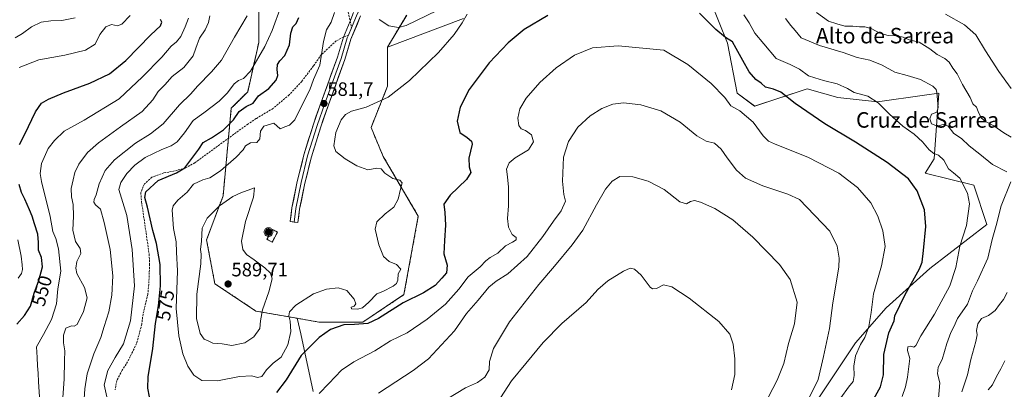
# Model space of a CAD drawing. Units: metres. Extents: x 604246 to 607700, y 4715335 to 4717701.
# Drawn here: x 605673 to 606183, y 4715743 to 4715934 of the extents above; entities that cross this region are included whole.
import ezdxf
from ezdxf.enums import TextEntityAlignment as Align

# ---------------------------------------------------------------- set-up
doc = ezdxf.new("R2010")
doc.units = ezdxf.units.M
doc.header["$MEASUREMENT"] = 0
doc.linetypes.add('TRAZOSX2', pattern=[1.5, 1, -0.5])
for name, color, linetype, lineweight in [('Aerogenerador', 135, 'Continuous', 0), ('Aerogenerador Cxs', 19, 'Continuous', 0), ('Arbolado forestal CxS', 92, 'Continuous', 0), ('Carátula', 7, 'Continuous', 5), ('Cultivos herbáceos CxS', 92, 'Continuous', 0), ('Curva de nivel maestra', 36, 'Continuous', 30), ('Curva de nivel normal', 36, 'Continuous', 0), ('Edificación ligera', 1, 'Continuous', 0), ('Edificación ligera Cxs', 1, 'Continuous', 0), ('Instalación de energía eléctrica', 135, 'TRAZOSX2', 0), ('Instalación de energía eléctrica Cxs', 135, 'Continuous', 0), ('Layer 0', 7, 'Continuous', 0), ('Núcleo urbano CxS', 19, 'Continuous', 0), ('Punto de cota en construcción elevada', 7, 'Continuous', 0), ('Punto de cota en terreno', 7, 'Continuous', 0), ('Rótulo de curva de nivel directora', 19, 'Continuous', 0), ('Rótulo de punto de cota en terreno', 19, 'Continuous', 0), ('Senda', 19, 'TRAZOSX2', 0), ('Texto cartográfico', 19, 'Continuous', 0)]:
    doc.layers.add(name, color=color, linetype=linetype, lineweight=lineweight)
doc.styles.add('Arial', font='txt', dxfattribs={"height": 0.2})

# ---------------------------------------------------------------- blocks, each defined once
blk = doc.blocks.new('*U151')
at = {"layer": 'Arbolado forestal CxS', "color": 92, "linetype": 'Continuous', "lineweight": 0}
for points in [[(606078.3787, 4715725.7539, 568.8806), (606105.5843, 4715766.5607, 570.2218), (606121.4535, 4715784.6975, 573.9334), (606144.1249, 4715805.1001, 577.7529), (606173.5973, 4715827.7707, 583.8809), (606166.7955, 4715848.1747, 581.9344), (606141.6665, 4715854.4209, 576.738), (606146.3927, 4715861.7769, 578.6774), (606148.6601, 4715895.7827, 585.9743), (606141.3121, 4715894.7331, 583.871), (606116.9209, 4715891.2489, 579.9837), (606096.5169, 4715893.5163, 577.891), (606080.6479, 4715898.0503, 576.7748), (606053.4429, 4715888.9827, 571.5965), (606044.3749, 4715895.7837, 571.5891), (606039.3183, 4715921.6207, 574.8312), (606030.7895, 4715942.9535, 576.4984)], [(605902.8531, 4715934.4219, 579.5446), (605863.4061, 4715919.4893, 582.2178), (605873.4115, 4715936.1393, 585.7564)], [(605796.8283, 4715946.0675, 566.1447), (605796.8279, 4715921.9579, 569.8425), (605791.1547, 4715896.4305, 574.216), (605782.6453, 4715887.9213, 574.7116), (605778.3901, 4715842.5389, 585.1865), (605769.8805, 4715819.8477, 586.5955), (605774.1349, 4715797.1563, 589.4434), (605795.4079, 4715782.9741, 584.9661), (605816.6685, 4715779.2765, 577.804), (605818.6259, 4715771.2243, 575.9641), (605825.0225, 4715741.3583, 569.9871)]]:
    blk.add_polyline3d(points, dxfattribs=at)
blk = doc.blocks.new('*U171')
at = {"layer": 'Curva de nivel normal', "color": 36, "linetype": 'Continuous', "lineweight": 0}
for points in [[(605790.86, 4715935.76, 565), (605784.31, 4715924.72, 565), (605777.62, 4715912.84, 565), (605772.42, 4715906.68, 565), (605765.09, 4715899.28, 565), (605761.76, 4715895.47, 565), (605755.83, 4715889.66, 565), (605747.45, 4715879.9, 565), (605740.79, 4715874.61, 565), (605733.17, 4715869.86, 565), (605722.28, 4715861.16, 565), (605717.43, 4715855.71, 565), (605714.36, 4715848.82, 565), (605712.8, 4715843.16, 565), (605711.63, 4715840.66, 565), (605711.51, 4715839.42, 565), (605712.46, 4715838.04, 565), (605714.93, 4715835.74, 565), (605716.85, 4715828.77, 565), (605719.98, 4715814.84, 565), (605721.36, 4715801.26, 565), (605720.85, 4715791.2, 565), (605719.25, 4715782.6, 565), (605716.8, 4715775.08, 565), (605715.2, 4715769.29, 565), (605711.49, 4715760.89, 565), (605708.1, 4715750.5, 565), (605706.82, 4715742.84, 565), (605706.39, 4715734.91, 565)], [(605858.87, 4715740.46, 565), (605876.68, 4715752.16, 565), (605884.63, 4715758.29, 565), (605898.16, 4715772.84, 565), (605904.33, 4715781.78, 565), (605910.36, 4715788.61, 565), (605915.85, 4715795.44, 565), (605919.68, 4715798.52, 565), (605925.73, 4715802.24, 565), (605935.68, 4715811.18, 565), (605943.86, 4715821.5, 565), (605949.38, 4715829.5, 565), (605953.26, 4715834.83, 565), (605955.59, 4715839.87, 565), (605954.79, 4715843.32, 565), (605953.99, 4715850.15, 565), (605954.5, 4715862.64, 565), (605957.1, 4715870.78, 565), (605961.93, 4715878.13, 565), (605968.25, 4715883.98, 565), (605974.36, 4715887.87, 565), (605980.04, 4715890.08, 565), (605985.63, 4715890.67, 565), (605994.55, 4715889.76, 565), (606004.89, 4715886.61, 565), (606014.88, 4715880.68, 565), (606023.47, 4715873.66, 565), (606028.43, 4715870.97, 565), (606032.6, 4715869.92, 565), (606036.14, 4715866.81, 565), (606039.22, 4715862.19, 565), (606044.08, 4715855.87, 565), (606048.7, 4715851.79, 565), (606057.68, 4715847.73, 565), (606070.65, 4715843.5, 565), (606076.61, 4715840.75, 565), (606092.37, 4715824.36, 565), (606096.2, 4715816.63, 565), (606097.2, 4715810.29, 565), (606096.92, 4715805.73, 565), (606093.83, 4715787.31, 565), (606092.14, 4715773.96, 565), (606089.06, 4715759.54, 565), (606086.33, 4715747.51, 565), (606081.1, 4715737.02, 565)]]:
    blk.add_polyline3d(points, dxfattribs=at)
blk = doc.blocks.new('*U180')
at = {"layer": 'Curva de nivel normal', "color": 36, "linetype": 'Continuous', "lineweight": 0}
for points in [[(606152.14, 4715936.52, 595), (606161.97, 4715931.15, 595), (606167.94, 4715925.88, 595), (606172.87, 4715917.69, 595), (606179.8, 4715906.96, 595), (606186.2, 4715898.1, 595)], [(606182.8, 4715757.32, 595), (606180.8, 4715753.18, 595), (606178.49, 4715749.12, 595), (606176.47, 4715744.88, 595), (606174.21, 4715742.22, 595)]]:
    blk.add_polyline3d(points, dxfattribs=at)
blk = doc.blocks.new('*U183')
at = {"layer": 'Curva de nivel normal', "color": 36, "linetype": 'Continuous', "lineweight": 0}
for points in [[(606160.64, 4715741.18, 590), (606163.56, 4715749.92, 590), (606165.27, 4715757.85, 590), (606167.8, 4715767.16, 590), (606168.48, 4715770.76, 590), (606168.22, 4715772.89, 590), (606168.94, 4715776.32, 590), (606170.76, 4715779.1, 590), (606174.34, 4715780.77, 590), (606177.93, 4715783.28, 590), (606180.03, 4715786.32, 590), (606182.19, 4715789, 590), (606184.1, 4715792.54, 590)], [(606186.18, 4715872.94, 590), (606182.33, 4715875.25, 590), (606177.25, 4715878.85, 590), (606172.87, 4715881.1, 590), (606170.68, 4715882.94, 590), (606169.1, 4715886.16, 590), (606168.23, 4715888.42, 590), (606166.39, 4715890.22, 590), (606164.98, 4715893.44, 590), (606160.93, 4715900.22, 590), (606158.26, 4715905.72, 590), (606155.96, 4715908.72, 590), (606154.01, 4715911.75, 590), (606151.8, 4715913.71, 590), (606147.82, 4715915.75, 590), (606144.12, 4715918.72, 590), (606138.52, 4715922.16, 590), (606133.45, 4715923.38, 590), (606130.29, 4715924.71, 590), (606127.01, 4715925.34, 590), (606122.51, 4715925.51, 590), (606118.17, 4715926.76, 590), (606113.67, 4715929.1, 590), (606110.42, 4715930.09, 590), (606107.64, 4715930.07, 590), (606104.25, 4715930.38, 590), (606100.01, 4715930.46, 590), (606095.88, 4715931.66, 590), (606091.6, 4715933.05, 590), (606085.42, 4715937.54, 590)]]:
    blk.add_polyline3d(points, dxfattribs=at)
blk = doc.blocks.new('*U184')
at = {"layer": 'Curva de nivel normal', "color": 36, "linetype": 'Continuous', "lineweight": 0}
for points in [[(605771.6, 4715935.76, 560), (605770.93, 4715932.3, 560), (605769.14, 4715928.48, 560), (605766.16, 4715924.15, 560), (605764.29, 4715919.05, 560), (605762.95, 4715915.09, 560), (605758.07, 4715909.05, 560), (605752.01, 4715904.37, 560), (605748.25, 4715900.1, 560), (605744.76, 4715896.67, 560), (605742, 4715892.29, 560), (605736.52, 4715886.17, 560), (605725.25, 4715878.27, 560), (605713.92, 4715870.1, 560), (605708.23, 4715864.96, 560), (605703.76, 4715859, 560), (605701.63, 4715854.6, 560), (605700.89, 4715850.94, 560), (605699.85, 4715846.49, 560), (605699.96, 4715842.05, 560), (605700.89, 4715838.06, 560), (605701.04, 4715832.17, 560), (605700.65, 4715824.83, 560), (605702.12, 4715818.92, 560), (605704.48, 4715815.3, 560), (605704.73, 4715812.8, 560), (605702.71, 4715808.63, 560), (605702.15, 4715805.23, 560), (605702.76, 4715802.5, 560), (605706.76, 4715795.16, 560), (605708.15, 4715789.8, 560), (605706.12, 4715782.84, 560), (605702.93, 4715775.97, 560), (605701.39, 4715775.26, 560), (605699.93, 4715775.34, 560), (605697, 4715774.09, 560), (605695.86, 4715770.53, 560), (605695.8, 4715766.51, 560), (605696.49, 4715762.46, 560), (605696.29, 4715757.31, 560), (605696.14, 4715747.8, 560), (605694.74, 4715728.68, 560)], [(605894.15, 4715737.39, 560), (605903.82, 4715743.25, 560), (605909.99, 4715746.04, 560), (605913.82, 4715748.78, 560), (605915.99, 4715752.61, 560), (605916.2, 4715756.87, 560), (605918.32, 4715763.67, 560), (605926.56, 4715777.44, 560), (605941.77, 4715796.82, 560), (605949.91, 4715806.24, 560), (605958.97, 4715817.31, 560), (605964.55, 4715824.8, 560), (605971.61, 4715837.87, 560), (605976.34, 4715846, 560), (605979.68, 4715850.26, 560), (605983.66, 4715852.6, 560), (605990.48, 4715852.4, 560), (605998.38, 4715850.22, 560), (606006.66, 4715845.88, 560), (606014.77, 4715839.59, 560), (606018.09, 4715838.45, 560), (606020.29, 4715839.67, 560), (606022.27, 4715840.19, 560), (606025.37, 4715839.39, 560), (606032.8, 4715836.11, 560), (606042.18, 4715830.12, 560), (606052.56, 4715821.31, 560), (606066.21, 4715807.01, 560), (606071.77, 4715799.24, 560), (606075.44, 4715787.59, 560), (606074.06, 4715776.45, 560), (606071.02, 4715766.21, 560), (606068.58, 4715755.84, 560), (606065.08, 4715747.25, 560), (606055.89, 4715729.57, 560)]]:
    blk.add_polyline3d(points, dxfattribs=at)
blk = doc.blocks.new('*U187')
at = {"layer": 'Curva de nivel normal', "color": 36, "linetype": 'Continuous', "lineweight": 0}
for points in [[(605672.44, 4715799.94, 545), (605674.19, 4715802.46, 545), (605674.69, 4715804.5, 545), (605674.39, 4715806.83, 545), (605673.97, 4715811.41, 545), (605672.18, 4715819.91, 545)], [(605672.96, 4715909.01, 545), (605683.04, 4715913.04, 545), (605696.49, 4715915.32, 545), (605707.25, 4715917.9, 545), (605712.26, 4715921.06, 545), (605714.61, 4715926.15, 545), (605717.73, 4715930.01, 545), (605720.64, 4715931.22, 545), (605723.76, 4715930.53, 545), (605725.99, 4715931.44, 545), (605730.3, 4715935.87, 545)]]:
    blk.add_polyline3d(points, dxfattribs=at)
blk = doc.blocks.new('*U190')
at = {"layer": 'Curva de nivel normal', "color": 36, "linetype": 'Continuous', "lineweight": 0}
for points in [[(606098.03, 4715738.12, 570), (606102.07, 4715743.62, 570), (606104.33, 4715746.59, 570), (606104.9, 4715749.67, 570), (606104.68, 4715754.49, 570), (606105.66, 4715759.8, 570), (606108.18, 4715765.67, 570), (606110.4, 4715769.39, 570), (606112.47, 4715775.01, 570), (606113.76, 4715782.3, 570), (606114.97, 4715791.99, 570), (606119.02, 4715806.36, 570), (606120.95, 4715816.38, 570), (606119.81, 4715824.5, 570), (606117.24, 4715832.17, 570), (606113.6, 4715838.93, 570), (606106.71, 4715846.85, 570), (606096.93, 4715854.39, 570), (606081.3, 4715862.43, 570), (606063.72, 4715869.51, 570), (606060.68, 4715870.92, 570), (606057.8, 4715873.6, 570), (606052.59, 4715880.71, 570), (606045.79, 4715886.57, 570), (606041.12, 4715889.23, 570), (606038.02, 4715893.47, 570), (606030.99, 4715900.77, 570), (606018.91, 4715910.52, 570), (606006.38, 4715918.05, 570), (605982.74, 4715920.17, 570), (605969.58, 4715919.24, 570), (605960.25, 4715915.31, 570), (605950.72, 4715908.81, 570), (605942.37, 4715901.25, 570), (605935.17, 4715893.19, 570), (605931.87, 4715887.66, 570), (605930.9, 4715882.85, 570), (605931.36, 4715878.96, 570), (605932.58, 4715877.26, 570), (605934.9, 4715876.44, 570), (605937.99, 4715874.23, 570), (605939.02, 4715870.5, 570), (605936.37, 4715866.38, 570), (605929.59, 4715862.28, 570), (605926.4, 4715859.66, 570), (605925.01, 4715856.44, 570), (605925.63, 4715852.5, 570), (605926.14, 4715847.16, 570), (605926.08, 4715837.5, 570), (605925.59, 4715830.83, 570), (605926.03, 4715826.41, 570), (605927.91, 4715822.58, 570), (605929.96, 4715821.08, 570), (605930.08, 4715819.92, 570), (605928.17, 4715818.64, 570), (605924.5, 4715816.7, 570), (605920.63, 4715812.96, 570), (605916.53, 4715810.64, 570), (605914.32, 4715809.01, 570), (605911.39, 4715805.88, 570), (605905.14, 4715800.67, 570), (605900.37, 4715794.28, 570), (605893.48, 4715786.56, 570), (605884.05, 4715778.84, 570), (605873.71, 4715771.71, 570), (605865.02, 4715767.56, 570), (605856.88, 4715762.34, 570), (605846.03, 4715756.76, 570), (605839.74, 4715752.37, 570), (605833.08, 4715745.59, 570), (605828.11, 4715740.27, 570)], [(605718.23, 4715738.66, 570), (605716.91, 4715744.78, 570), (605718.73, 4715752.16, 570), (605722.52, 4715758.96, 570), (605726.85, 4715766.02, 570), (605730.48, 4715777.89, 570), (605732.6, 4715795.99, 570), (605731.39, 4715814.79, 570), (605728.53, 4715832.5, 570), (605724.5, 4715845.97, 570), (605725.5, 4715849.56, 570), (605728.64, 4715854.25, 570), (605732.79, 4715858.54, 570), (605738.1, 4715862.42, 570), (605742.43, 4715864.44, 570), (605746.71, 4715866.64, 570), (605751.54, 4715868.48, 570), (605754.71, 4715870.62, 570), (605758.51, 4715875.25, 570), (605762.92, 4715881.53, 570), (605768.45, 4715885.49, 570), (605776.46, 4715891.62, 570), (605780.64, 4715895.84, 570), (605784.09, 4715900.59, 570), (605786.42, 4715902.34, 570), (605788.89, 4715903.24, 570), (605792.66, 4715907.04, 570), (605799.94, 4715919.83, 570), (605803.78, 4715928.14, 570), (605808.5, 4715940.92, 570)]]:
    blk.add_polyline3d(points, dxfattribs=at)
blk = doc.blocks.new('*U198')
at = {"layer": 'Curva de nivel normal', "color": 36, "linetype": 'Continuous', "lineweight": 0}
for points in [[(606129.68, 4715738.75, 580), (606131.42, 4715743.77, 580), (606132.48, 4715748.74, 580), (606133.76, 4715758.51, 580), (606132.58, 4715762.61, 580), (606132.68, 4715764.44, 580), (606134.27, 4715764.89, 580), (606135.75, 4715764.29, 580), (606136.86, 4715765.16, 580), (606139.4, 4715770.1, 580), (606146.5, 4715781.46, 580), (606154.41, 4715796.05, 580), (606157.49, 4715805.51, 580), (606159.58, 4715816.65, 580), (606163.09, 4715827.29, 580), (606164.53, 4715838.5, 580), (606163.59, 4715843.98, 580), (606159.58, 4715851.73, 580), (606156.29, 4715854.44, 580), (606153.81, 4715856.62, 580), (606151.23, 4715860.98, 580), (606148.47, 4715863.7, 580), (606146.12, 4715864.54, 580), (606143.67, 4715866.49, 580), (606140.27, 4715870.48, 580), (606136.02, 4715874.44, 580), (606130.1, 4715878.65, 580), (606123.15, 4715884.89, 580), (606117.36, 4715890.77, 580), (606111.94, 4715894.19, 580), (606105, 4715896.07, 580), (606101.42, 4715898.2, 580), (606096.08, 4715900.49, 580), (606089.05, 4715902.23, 580), (606084.61, 4715903.59, 580), (606081.36, 4715904.7, 580), (606076.64, 4715908.1, 580), (606071.8, 4715910.58, 580), (606064.58, 4715913.7, 580), (606058.26, 4715921.26, 580), (606053.54, 4715926.76, 580), (606050.66, 4715932.15, 580), (606047.8, 4715936.33, 580)], [(605904.76, 4715936.56, 580), (605902.17, 4715932.15, 580), (605898.01, 4715926.15, 580), (605889.86, 4715916.81, 580), (605874.82, 4715902.32, 580), (605863.86, 4715893.74, 580), (605852.41, 4715888.51, 580), (605844.8, 4715886.41, 580), (605841.72, 4715884.7, 580), (605839.44, 4715881.99, 580), (605836.82, 4715875.33, 580), (605835.66, 4715868.44, 580), (605836.81, 4715865.56, 580), (605841.6, 4715861.68, 580), (605847.68, 4715858.09, 580), (605853.28, 4715856.13, 580), (605857.9, 4715856.84, 580), (605860.26, 4715856.59, 580), (605862.16, 4715854.31, 580), (605866.26, 4715851.52, 580), (605869.91, 4715850.66, 580), (605871.05, 4715849.26, 580), (605870.14, 4715846, 580), (605869.02, 4715840.83, 580), (605866.77, 4715836.7, 580), (605862.35, 4715833.3, 580), (605858.02, 4715829.08, 580), (605857.13, 4715825.33, 580), (605858.94, 4715817.21, 580), (605861.48, 4715811.17, 580), (605864.37, 4715808.64, 580), (605868.16, 4715807.06, 580), (605870.31, 4715804.64, 580), (605868.95, 4715802.27, 580), (605868.8, 4715799.02, 580), (605868.06, 4715797.17, 580), (605866.42, 4715795.88, 580), (605861.03, 4715793.12, 580), (605857.88, 4715791.84, 580), (605853.8, 4715787.64, 580), (605850.54, 4715784.59, 580), (605848.01, 4715783.92, 580), (605844.82, 4715784.22, 580), (605844.68, 4715784.97, 580), (605846.22, 4715785.61, 580), (605847.06, 4715786.68, 580), (605846.19, 4715789.16, 580), (605842.48, 4715793.57, 580), (605837.94, 4715795.09, 580), (605831.85, 4715794.38, 580), (605825.27, 4715791.86, 580), (605816.08, 4715786.05, 580), (605812.73, 4715782.63, 580), (605812.39, 4715780.51, 580), (605813.19, 4715777.84, 580), (605813.54, 4715772.37, 580), (605811.99, 4715765.56, 580), (605808.39, 4715759.15, 580), (605804.35, 4715756.12, 580), (605800.89, 4715752.5, 580), (605798.43, 4715749.09, 580), (605796.19, 4715748.6, 580), (605793.24, 4715749.55, 580), (605786.97, 4715749.18, 580), (605775.47, 4715746.89, 580), (605767.44, 4715747.14, 580), (605763.34, 4715749.75, 580), (605760.2, 4715754.44, 580), (605757.55, 4715760.95, 580), (605755.44, 4715770.16, 580), (605754.16, 4715784.34, 580), (605754.79, 4715803.76, 580), (605754.28, 4715813.55, 580), (605754.07, 4715818.82, 580), (605752.81, 4715825.75, 580), (605752.03, 4715835.18, 580), (605752.56, 4715837.36, 580), (605754.93, 4715840.32, 580), (605759.9, 4715844.56, 580), (605763.13, 4715848.72, 580), (605767.91, 4715850.93, 580), (605771.64, 4715851.9, 580), (605776.99, 4715855.52, 580), (605785.12, 4715862.68, 580), (605788.72, 4715866.37, 580), (605790.08, 4715868.49, 580), (605792.58, 4715870.03, 580), (605795.92, 4715870.18, 580), (605797.38, 4715872.12, 580), (605797.76, 4715876.03, 580), (605799.47, 4715878.74, 580), (605804.72, 4715880.14, 580), (605807.9, 4715877.34, 580), (605810.4, 4715878.28, 580), (605812.81, 4715879.14, 580), (605815.48, 4715881.89, 580), (605819.53, 4715890.06, 580), (605823.27, 4715897.45, 580), (605825.22, 4715902.72, 580), (605828.39, 4715910.15, 580), (605830.32, 4715922.48, 580), (605831.99, 4715928.48, 580), (605834.25, 4715932.48, 580), (605836.14, 4715937.48, 580)]]:
    blk.add_polyline3d(points, dxfattribs=at)
blk = doc.blocks.new('*U204')
at = {"layer": 'Curva de nivel maestra', "color": 36, "linetype": 'Continuous', "lineweight": 30}
for points in [[(606111.61, 4715731.43, 575), (606118.5, 4715743.87, 575), (606120.15, 4715749.94, 575), (606120.35, 4715760.5, 575), (606122.84, 4715771.78, 575), (606125.64, 4715777.88, 575), (606125.97, 4715780.51, 575), (606131.06, 4715791.22, 575), (606138.75, 4715804.9, 575), (606140.02, 4715808.22, 575), (606140.77, 4715814.25, 575), (606142, 4715826.81, 575), (606141.36, 4715835.38, 575), (606137.5, 4715845.14, 575), (606133, 4715851.34, 575), (606121.98, 4715859.79, 575), (606105.57, 4715870.46, 575), (606089.8, 4715879.8, 575), (606074.36, 4715890.41, 575), (606066.92, 4715896.19, 575), (606063.26, 4715897.78, 575), (606058.98, 4715898.77, 575), (606056.75, 4715900.86, 575), (606054.1, 4715902.87, 575), (606050.58, 4715906.82, 575), (606047.37, 4715912.65, 575), (606043.92, 4715918.82, 575), (606041.92, 4715922.36, 575), (606038.3, 4715924.56, 575), (606033.3, 4715928.69, 575), (606024.85, 4715937.19, 575)], [(605946.41, 4715935.84, 575), (605934.14, 4715928.61, 575), (605925.92, 4715921.81, 575), (605916.1, 4715911.44, 575), (605905.8, 4715897.66, 575), (605901.07, 4715888.54, 575), (605899.51, 4715881.21, 575), (605900.94, 4715875.36, 575), (605904.7, 4715872.79, 575), (605906.89, 4715870.95, 575), (605907.26, 4715869.32, 575), (605905.62, 4715862.04, 575), (605905.68, 4715857.67, 575), (605906.6, 4715854.68, 575), (605904.32, 4715851.01, 575), (605895.98, 4715842.91, 575), (605892.7, 4715838.35, 575), (605893.15, 4715834.02, 575), (605893.41, 4715827.36, 575), (605892.96, 4715819.47, 575), (605892.59, 4715812.61, 575), (605894.27, 4715806.82, 575), (605894.03, 4715802.77, 575), (605891.62, 4715800.09, 575), (605888.06, 4715796.25, 575), (605882.13, 4715792.4, 575), (605871.5, 4715787.17, 575), (605858.74, 4715779.12, 575), (605853.29, 4715776.63, 575), (605846.46, 4715776.04, 575), (605840.92, 4715775.86, 575), (605833.96, 4715773.38, 575), (605828.07, 4715769.36, 575), (605818.88, 4715759.92, 575), (605811, 4715747.36, 575), (605806.08, 4715740.9, 575)], [(605740.4, 4715738.65, 575), (605739.4, 4715743.04, 575), (605739.73, 4715748.96, 575), (605742, 4715763.62, 575), (605743.5, 4715776.58, 575), (605744.98, 4715785.73, 575), (605746, 4715796.12, 575), (605745.78, 4715807.01, 575), (605743.91, 4715818.02, 575), (605741.98, 4715824.72, 575), (605739.26, 4715836.67, 575), (605737.9, 4715841.74, 575), (605738.43, 4715844.75, 575), (605744.89, 4715850.49, 575), (605754.36, 4715854.56, 575), (605758.59, 4715857.08, 575), (605762.18, 4715861.94, 575), (605765.88, 4715866.71, 575), (605768.17, 4715870.17, 575), (605772.46, 4715872.57, 575), (605778.7, 4715876.7, 575), (605783.82, 4715881.91, 575), (605786.66, 4715886.21, 575), (605790.4, 4715888.86, 575), (605794.01, 4715890.55, 575), (605796.77, 4715894.28, 575), (605802.01, 4715898.15, 575), (605805.86, 4715902.44, 575), (605806.78, 4715904.87, 575), (605806.34, 4715907.98, 575), (605806.54, 4715910.5, 575), (605807.76, 4715912.53, 575), (605810.38, 4715915.27, 575), (605812.73, 4715920.65, 575), (605813.41, 4715926.7, 575), (605814.5, 4715930.12, 575), (605816.28, 4715931.7, 575), (605817.6, 4715934.83, 575)]]:
    blk.add_polyline3d(points, dxfattribs=at)
blk = doc.blocks.new('5PANOT')
at = {"layer": 'Carátula', "linetype": 'Continuous', "lineweight": 5}
h = blk.add_hatch(color=1, dxfattribs=at)
edge = h.paths.add_edge_path()
edge.add_arc((0, 0), 1.89, 270.0012, 630.0012)
blk = doc.blocks.new('5PATER')
at = {"layer": 'Carátula', "linetype": 'Continuous', "lineweight": 5}
h = blk.add_hatch(color=250, dxfattribs=at)
edge = h.paths.add_edge_path()
edge.add_ellipse((0, 0.01), major_axis=(-1.33, -1.34), ratio=0.999422, start_angle=0, end_angle=360)

msp = doc.modelspace()

# ---------------------------------------------------------------- linework, layer by layer
at = {"layer": 'Aerogenerador', "color": 135, "linetype": 'Continuous', "lineweight": 0}
msp.add_polyline3d([(605801.92, 4715821.61, 583.56), (605802.31, 4715821.65, 583.56), (605802.69, 4715821.75, 583.56), (605803.05, 4715821.92, 583.56), (605803.37, 4715822.14, 583.57), (605803.65, 4715822.42, 583.57), (605803.87, 4715822.74, 583.57), (605804.04, 4715823.09, 583.57), (605804.14, 4715823.47, 583.58), (605804.17, 4715823.86, 583.58), (605804.14, 4715824.25, 583.58), (605804.04, 4715824.63, 583.58), (605803.87, 4715824.99, 583.58), (605803.65, 4715825.31, 583.58), (605803.37, 4715825.59, 583.58), (605803.05, 4715825.81, 583.58), (605802.69, 4715825.98, 583.58), (605802.31, 4715826.08, 583.58), (605801.92, 4715826.11, 583.59), (605801.53, 4715826.08, 583.59), (605801.15, 4715825.98, 583.59), (605800.8, 4715825.81, 583.59), (605800.48, 4715825.59, 583.59), (605800.2, 4715825.31, 583.6), (605799.97, 4715824.99, 583.6), (605799.81, 4715824.63, 583.6), (605799.71, 4715824.25, 583.61), (605799.67, 4715823.86, 583.61), (605799.71, 4715823.47, 583.61), (605799.81, 4715823.09, 583.61), (605799.97, 4715822.74, 583.6), (605800.2, 4715822.42, 583.59), (605800.48, 4715822.14, 583.58), (605800.8, 4715821.92, 583.57), (605801.15, 4715821.75, 583.57), (605801.53, 4715821.65, 583.56), (605801.92, 4715821.61, 583.56)], dxfattribs=at)
at = {"layer": 'Aerogenerador Cxs', "color": 19, "linetype": 'Continuous', "lineweight": 0}
msp.add_polyline3d([(605801.92, 4715821.61, 583.56), (605801.53, 4715821.65, 583.56), (605801.15, 4715821.75, 583.57), (605800.8, 4715821.92, 583.57), (605800.48, 4715822.14, 583.58), (605800.2, 4715822.42, 583.59), (605799.97, 4715822.74, 583.6), (605799.81, 4715823.09, 583.61), (605799.71, 4715823.47, 583.61), (605799.67, 4715823.86, 583.61), (605799.71, 4715824.25, 583.61), (605799.81, 4715824.63, 583.6), (605799.97, 4715824.99, 583.6), (605800.2, 4715825.31, 583.6), (605800.48, 4715825.59, 583.59), (605800.8, 4715825.81, 583.59), (605801.15, 4715825.98, 583.59), (605801.53, 4715826.08, 583.59), (605801.92, 4715826.11, 583.59), (605802.31, 4715826.08, 583.58), (605802.69, 4715825.98, 583.58), (605803.05, 4715825.81, 583.58), (605803.37, 4715825.59, 583.58), (605803.65, 4715825.31, 583.58), (605803.87, 4715824.99, 583.58), (605804.04, 4715824.63, 583.58), (605804.14, 4715824.25, 583.58), (605804.17, 4715823.86, 583.58), (605804.14, 4715823.47, 583.58), (605804.04, 4715823.09, 583.57), (605803.87, 4715822.74, 583.57), (605803.65, 4715822.42, 583.57), (605803.37, 4715822.14, 583.57), (605803.05, 4715821.92, 583.56), (605802.69, 4715821.75, 583.56), (605802.31, 4715821.65, 583.56), (605801.92, 4715821.61, 583.56)], close=True, dxfattribs=at)
at = {"layer": 'Arbolado forestal CxS', "color": 92, "linetype": 'Continuous', "lineweight": 0}
for points in [[(605796.83, 4715946.07, 566.14), (605796.83, 4715921.96, 569.84), (605791.15, 4715896.43, 574.22), (605782.65, 4715887.92, 574.71), (605778.39, 4715842.54, 585.19), (605769.88, 4715819.85, 586.6), (605774.13, 4715797.16, 589.44), (605795.41, 4715782.97, 584.97), (605816.67, 4715779.28, 577.8)], [(606078.38, 4715725.75, 568.88), (606105.58, 4715766.56, 570.22), (606121.45, 4715784.7, 573.93), (606144.12, 4715805.1, 577.75), (606173.6, 4715827.77, 583.88), (606166.8, 4715848.17, 581.93), (606141.67, 4715854.42, 576.74), (606146.39, 4715861.78, 578.68), (606148.66, 4715895.78, 585.97), (606141.31, 4715894.73, 583.87), (606116.92, 4715891.25, 579.98), (606096.52, 4715893.52, 577.89), (606080.65, 4715898.05, 576.77), (606053.44, 4715888.98, 571.6), (606044.37, 4715895.78, 571.59), (606039.32, 4715921.62, 574.83), (606030.79, 4715942.95, 576.5)], [(605863.41, 4715919.49, 582.22), (605873.41, 4715936.14, 585.76)], [(605902.85, 4715934.42, 579.54), (605863.41, 4715919.49, 582.22)], [(605816.67, 4715779.28, 577.8), (605818.63, 4715771.22, 575.96), (605825.02, 4715741.36, 569.99)]]:
    msp.add_polyline3d(points, dxfattribs=at)
at = {"layer": 'Cultivos herbáceos CxS', "color": 92, "linetype": 'Continuous', "lineweight": 0}
for points in [[(606030.79, 4715942.95, 576.5), (606039.32, 4715921.62, 574.83), (606044.37, 4715895.78, 571.59), (606053.44, 4715888.98, 571.6), (606080.65, 4715898.05, 576.77), (606096.52, 4715893.52, 577.89), (606116.92, 4715891.25, 579.98), (606141.31, 4715894.73, 583.87), (606148.66, 4715895.78, 585.97), (606146.39, 4715861.78, 578.68), (606141.67, 4715854.42, 576.74), (606166.8, 4715848.17, 581.93), (606173.6, 4715827.77, 583.88), (606144.12, 4715805.1, 577.75), (606121.45, 4715784.7, 573.93), (606105.58, 4715766.56, 570.22), (606078.38, 4715725.75, 568.88)], [(606078.38, 4715725.75, 568.88), (606105.58, 4715766.56, 570.22), (606121.45, 4715784.7, 573.93), (606144.12, 4715805.1, 577.75), (606173.6, 4715827.77, 583.88), (606166.8, 4715848.17, 581.93), (606141.67, 4715854.42, 576.74), (606146.39, 4715861.78, 578.68), (606148.66, 4715895.78, 585.97), (606141.31, 4715894.73, 583.87), (606116.92, 4715891.25, 579.98), (606096.52, 4715893.52, 577.89), (606080.65, 4715898.05, 576.77), (606053.44, 4715888.98, 571.6), (606044.37, 4715895.78, 571.59), (606039.32, 4715921.62, 574.83), (606030.79, 4715942.95, 576.5)], [(605825.02, 4715741.36, 569.99), (605818.63, 4715771.22, 575.96), (605816.67, 4715779.28, 577.8), (605828.03, 4715777.3, 575.66), (605850.72, 4715777.3, 574.02), (605871.99, 4715791.48, 574.94), (605879.4, 4715832.02, 576.59), (605861.27, 4715862.96, 579.29), (605854.97, 4715877.99, 579.16), (605863.48, 4715899.27, 580.18), (605863.41, 4715919.49, 582.22), (605902.85, 4715934.42, 579.54)], [(605902.85, 4715934.42, 579.54), (605863.41, 4715919.49, 582.22)], [(605816.67, 4715779.28, 577.8), (605828.03, 4715777.3, 575.66), (605850.72, 4715777.3, 574.02), (605871.99, 4715791.48, 574.94), (605879.4, 4715832.02, 576.59), (605861.27, 4715862.96, 579.29), (605854.97, 4715877.99, 579.16), (605863.48, 4715899.27, 580.18), (605863.41, 4715919.49, 582.22)], [(605816.67, 4715779.28, 577.8), (605818.63, 4715771.22, 575.96), (605825.02, 4715741.36, 569.99)]]:
    msp.add_polyline3d(points, dxfattribs=at)
at = {"layer": 'Curva de nivel maestra', "color": 36, "linetype": 'Continuous', "lineweight": 30}
for points in [[(605673.16, 4715869.1, 550), (605675.88, 4715874.49, 550), (605681.36, 4715886.02, 550), (605684.54, 4715890.64, 550), (605688.01, 4715892.71, 550), (605695.92, 4715895.96, 550), (605709.44, 4715900.88, 550), (605719.72, 4715905.74, 550), (605728.05, 4715912.69, 550), (605740.99, 4715925.84, 550), (605746.03, 4715930.57, 550), (605746.78, 4715932.39, 550), (605745.95, 4715933.88, 550)], [(605671.64, 4715776.18, 550), (605675.74, 4715780.62, 550), (605678.78, 4715785.61, 550), (605680.62, 4715792.28, 550), (605683, 4715798.83, 550), (605684.9, 4715805.88, 550), (605684.45, 4715810.69, 550), (605682.85, 4715814.47, 550), (605682.91, 4715818.48, 550), (605682.54, 4715822.84, 550), (605680.77, 4715828.19, 550), (605679.69, 4715832.16, 550), (605678.18, 4715835.34, 550), (605675.85, 4715840.91, 550), (605674.07, 4715844.34, 550), (605672.83, 4715848.4, 550)]]:
    msp.add_polyline3d(points, dxfattribs=at)
at = {"layer": 'Curva de nivel normal', "color": 36, "linetype": 'Continuous', "lineweight": 0}
for points in [[(605889.24, 4715938.43, 585), (605873.16, 4715930.74, 585), (605869.2, 4715929.71, 585), (605864.21, 4715930.51, 585), (605859.17, 4715933.8, 585)], [(605670.76, 4715924.3, 540), (605674.57, 4715926.54, 540), (605679.29, 4715930.11, 540), (605684.37, 4715932.4, 540), (605689.31, 4715933.14, 540), (605694.91, 4715933.34, 540), (605701.87, 4715934.67, 540)], [(605760.5, 4715934.51, 555), (605758.8, 4715930.06, 555), (605756.47, 4715925.09, 555), (605754.26, 4715922.26, 555), (605751.5, 4715919.96, 555), (605746.73, 4715914.3, 555), (605736.58, 4715904.08, 555), (605730.88, 4715898.73, 555), (605724.66, 4715892.73, 555), (605706.56, 4715881.71, 555), (605696.27, 4715876.05, 555), (605691.2, 4715871.16, 555), (605687.91, 4715867.16, 555), (605684.42, 4715859.3, 555), (605683.81, 4715854.1, 555), (605684.48, 4715850.04, 555), (605688.92, 4715831.9, 555), (605690.4, 4715824.24, 555), (605691.95, 4715820.54, 555), (605693.27, 4715815.23, 555), (605694.43, 4715803.6, 555), (605692.94, 4715794.57, 555), (605692.29, 4715786.78, 555), (605689.71, 4715778.58, 555), (605685.43, 4715770.84, 555), (605681.89, 4715764.53, 555), (605682.2, 4715758.91, 555), (605682.38, 4715754.62, 555), (605682.81, 4715750.89, 555), (605682.85, 4715746.46, 555), (605683.5, 4715738.59, 555)], [(606183.9, 4715855.05, 585), (606176.53, 4715858.79, 585), (606169.86, 4715864.09, 585), (606164.49, 4715868.41, 585), (606160.52, 4715872.34, 585), (606156.46, 4715874.94, 585), (606153.56, 4715878.7, 585), (606151.47, 4715879.61, 585), (606148, 4715878.67, 585), (606144.87, 4715879.84, 585), (606144.04, 4715882.45, 585), (606144.94, 4715884.82, 585), (606147.74, 4715885.9, 585), (606148.46, 4715888.27, 585), (606147.64, 4715896.04, 585), (606147.29, 4715897.64, 585), (606145.62, 4715899.41, 585), (606139.21, 4715902.76, 585), (606132.39, 4715904.88, 585), (606125.89, 4715906.6, 585), (606119.42, 4715910.17, 585), (606112.94, 4715912.8, 585), (606106.49, 4715914.23, 585), (606099.18, 4715916.73, 585), (606087.04, 4715920.46, 585), (606077.54, 4715924.33, 585), (606074.34, 4715928.12, 585), (606072.14, 4715930.72, 585), (606069.46, 4715934.41, 585)], [(605783.02, 4715765.22, 585), (605789.68, 4715766.62, 585), (605794.34, 4715769.71, 585), (605797.38, 4715773.96, 585), (605797.73, 4715777.87, 585), (605798.72, 4715783.55, 585), (605802.02, 4715792.92, 585), (605803.84, 4715799.69, 585), (605802.98, 4715802.55, 585), (605800.01, 4715805.29, 585), (605794.5, 4715809.58, 585), (605790.57, 4715812.32, 585), (605788.67, 4715814.88, 585), (605787.94, 4715819.19, 585), (605790.06, 4715829.36, 585), (605794.11, 4715841.92, 585), (605794.66, 4715846.73, 585), (605787.59, 4715844.22, 585), (605783.42, 4715842.19, 585), (605776.56, 4715837.43, 585), (605770.13, 4715831.04, 585), (605767.64, 4715825.83, 585), (605767.28, 4715819.17, 585), (605766.67, 4715814.83, 585), (605767.15, 4715812.5, 585), (605766.89, 4715807.46, 585), (605764.89, 4715791.69, 585), (605764.67, 4715779.14, 585), (605766.52, 4715771.46, 585), (605768.6, 4715768.44, 585), (605771, 4715767.34, 585), (605773.18, 4715766.46, 585), (605777.88, 4715765.96, 585), (605783.02, 4715765.22, 585)], [(606148.58, 4715737.96, 585), (606149.28, 4715745.84, 585), (606148.08, 4715750.45, 585), (606148.34, 4715753.96, 585), (606150.4, 4715757.97, 585), (606152.89, 4715766.28, 585), (606154.96, 4715771.95, 585), (606156.42, 4715774.84, 585), (606158.38, 4715779.17, 585), (606163.47, 4715786.48, 585), (606166.09, 4715793.5, 585), (606168.68, 4715798.64, 585), (606174.06, 4715810.39, 585), (606176.27, 4715820.01, 585), (606178.37, 4715827.33, 585), (606181.05, 4715837.46, 585), (606186.05, 4715849.93, 585)], [(605918.19, 4715732.27, 555), (605927.59, 4715746.92, 555), (605935.06, 4715755.89, 555), (605944.06, 4715766.8, 555), (605953.68, 4715776.52, 555), (605966.2, 4715787.38, 555), (605972.33, 4715794.12, 555), (605977.46, 4715798.63, 555), (605985.51, 4715803.58, 555), (605989.1, 4715805.13, 555), (605991.3, 4715804.75, 555), (605994.74, 4715801.52, 555), (605999.35, 4715795.4, 555), (606000.55, 4715794.44, 555), (606002.62, 4715794.6, 555), (606006.32, 4715796.6, 555), (606010.66, 4715795.59, 555), (606019.62, 4715789.75, 555), (606034.85, 4715777.66, 555), (606040.66, 4715771.12, 555), (606042.35, 4715765.94, 555), (606043.21, 4715758.34, 555), (606043.19, 4715750.18, 555), (606041.42, 4715742.3, 555)]]:
    msp.add_polyline3d(points, dxfattribs=at)
at = {"layer": 'Edificación ligera', "color": 1, "linetype": 'Continuous', "lineweight": 0}
msp.add_polyline3d([(605806.55, 4715823.82, 583.55), (605803.78, 4715818.66, 583.53), (605801.08, 4715820.12, 583.52), (605801.25, 4715820.43, 583.53), (605803.86, 4715825.27, 583.58), (605805.04, 4715824.64, 583.57), (605806.55, 4715823.82, 583.55)], dxfattribs=at)
at = {"layer": 'Edificación ligera Cxs', "color": 1, "linetype": 'Continuous', "lineweight": 0}
msp.add_polyline3d([(605806.55, 4715823.82, 583.55), (605803.78, 4715818.66, 583.53), (605801.08, 4715820.12, 583.52), (605801.25, 4715820.43, 583.53), (605803.86, 4715825.27, 583.58), (605805.04, 4715824.64, 583.57), (605806.55, 4715823.82, 583.55)], close=True, dxfattribs=at)
at = {"layer": 'Instalación de energía eléctrica', "color": 135, "linetype": 'TRAZOSX2', "lineweight": 0}
for points in [[(605796.83, 4715946.07, 564.83), (605796.83, 4715921.96, 568.83), (605791.15, 4715896.43, 572.36), (605782.65, 4715887.92, 572.6), (605778.39, 4715842.54, 583.84), (605769.88, 4715819.85, 585.58), (605774.13, 4715797.16, 588.29), (605795.41, 4715782.97, 585.44), (605816.67, 4715779.28, 578.24), (605828.03, 4715777.3, 576.39), (605850.72, 4715777.3, 575.21)], [(605850.72, 4715777.3, 575.21), (605871.99, 4715791.48, 576.51), (605879.4, 4715832.02, 576.8), (605861.27, 4715862.96, 579.1), (605854.97, 4715877.99, 579.35), (605863.48, 4715899.27, 580.49), (605863.41, 4715919.49, 582.44), (605873.41, 4715936.14, 586.73)], [(605803.78, 4715818.66, 583.53), (605806.55, 4715823.82, 583.55), (605803.86, 4715825.27, 583.58), (605801.08, 4715820.12, 583.52), (605803.78, 4715818.66, 583.53)]]:
    msp.add_polyline3d(points, dxfattribs=at)
at = {"layer": 'Instalación de energía eléctrica Cxs', "color": 135, "linetype": 'Continuous', "lineweight": 0}
msp.add_polyline3d([(605873.41, 4715936.14, 586.73), (605863.41, 4715919.49, 582.44), (605863.48, 4715899.27, 580.49), (605854.97, 4715877.99, 579.35), (605861.27, 4715862.96, 579.1), (605879.4, 4715832.02, 576.8), (605871.99, 4715791.48, 576.51), (605850.72, 4715777.3, 575.21), (605850.72, 4715777.3, 575.21), (605828.03, 4715777.3, 576.39), (605816.67, 4715779.28, 578.24), (605795.41, 4715782.97, 585.44), (605774.13, 4715797.16, 588.29), (605769.88, 4715819.85, 585.58), (605778.39, 4715842.54, 583.84), (605782.65, 4715887.92, 572.6), (605791.15, 4715896.43, 572.36), (605796.83, 4715921.96, 568.83), (605796.83, 4715946.07, 564.83)], dxfattribs=at)
msp.add_polyline3d([(605803.78, 4715818.66, 583.53), (605801.08, 4715820.12, 583.52), (605803.86, 4715825.27, 583.58), (605806.55, 4715823.82, 583.55), (605803.78, 4715818.66, 583.53)], close=True, dxfattribs=at)
at = {"layer": 'Layer 0', "linetype": 'Continuous', "lineweight": 0}
for points in [[(606031.08, 4716066.15), (606030.65, 4716065.47), (606024.94, 4716062.3), (606007.58, 4716053.41), (605999.11, 4716049.39), (605991.92, 4716048.54), (605969.27, 4716049.39), (605952.55, 4716049.6), (605943.87, 4716048.12), (605929.9, 4716043.04), (605915.29, 4716034.36), (605908.73, 4716029.07), (605900.48, 4716017), (605894.55, 4716005.57), (605888.62, 4715996.05), (605879.31, 4715984.41), (605870.21, 4715973.19), (605863.43, 4715964.51), (605855.39, 4715950.75), (605847.77, 4715936.57), (605844.85, 4715929.51)], [(605849.58, 4715935.71), (605844.58, 4715923.62), (605841.42, 4715913.08), (605832.93, 4715889.75), (605828.93, 4715878.37), (605824.09, 4715862.8), (605820.72, 4715849.14), (605818, 4715835.71), (605817.16, 4715828.8), (605815.17, 4715829.04)], [(605840.74, 4715924.74), (605844.14, 4715933.02)], [(605844.14, 4715933.02), (605845.96, 4715937.43)], [(605844.85, 4715929.51), (605843.3, 4715925.76)], [(605815.17, 4715829.04), (605813.19, 4715829.28), (605814.05, 4715836.35), (605816.82, 4715850.01), (605820.23, 4715863.87), (605825.13, 4715879.62), (605829.17, 4715891.1), (605837.62, 4715914.34), (605840.74, 4715924.74)], [(605843.3, 4715925.76), (605842.69, 4715924.29), (605839.52, 4715913.71), (605831.05, 4715890.43), (605827.03, 4715879), (605822.16, 4715863.33), (605818.77, 4715849.57), (605816.02, 4715836.03), (605815.17, 4715829.04)]]:
    msp.add_lwpolyline(points, dxfattribs=at)
msp.add_polyline3d([(605849.58, 4715935.71, 582.64), (605847.91, 4715931.68, 582.49), (605846.25, 4715927.65, 582.26), (605844.58, 4715923.62, 582.09), (605843.52, 4715920.11, 581.99), (605842.47, 4715916.59, 581.93), (605841.42, 4715913.08, 581.92), (605839.72, 4715908.41, 581.85), (605838.02, 4715903.75, 581.78), (605836.33, 4715899.08, 581.77), (605834.63, 4715894.42, 581.69), (605832.93, 4715889.75, 581.61), (605831.6, 4715885.96, 581.64), (605830.26, 4715882.16, 581.64), (605828.93, 4715878.37, 581.7), (605827.72, 4715874.47, 581.76), (605826.51, 4715870.58, 581.92), (605825.3, 4715866.69, 582.02), (605824.09, 4715862.8, 582.18), (605822.97, 4715858.24, 582.42), (605821.85, 4715853.69, 582.65), (605820.72, 4715849.14, 582.85), (605819.82, 4715844.66, 583.06), (605818.91, 4715840.18, 583.31), (605818, 4715835.71, 583.52), (605817.58, 4715832.25, 583.62), (605817.16, 4715828.8, 583.65), (605813.19, 4715829.28, 583.63), (605813.62, 4715832.82, 583.57), (605814.05, 4715836.35, 583.62), (605814.97, 4715840.9, 583.46), (605815.9, 4715845.46, 583.07), (605816.82, 4715850.01, 582.74), (605817.96, 4715854.63, 582.57), (605819.09, 4715859.25, 582.4), (605820.23, 4715863.87, 582.19), (605821.46, 4715867.81, 581.99), (605822.68, 4715871.75, 581.82), (605823.9, 4715875.69, 581.7), (605825.13, 4715879.62, 581.64), (605826.47, 4715883.45, 581.64), (605827.82, 4715887.27, 581.58), (605829.17, 4715891.1, 581.6), (605830.86, 4715895.75, 581.65), (605832.55, 4715900.4, 581.72), (605834.24, 4715905.04, 581.68), (605835.93, 4715909.69, 581.74), (605837.62, 4715914.34, 581.81), (605838.66, 4715917.81, 581.79), (605839.7, 4715921.28, 581.9), (605840.74, 4715924.74, 582.07), (605842.44, 4715928.88, 582.27), (605844.14, 4715933.02, 582.41), (605845.96, 4715937.43, 582.66)], dxfattribs=at)
at = {"layer": 'Núcleo urbano CxS', "color": 19, "linetype": 'Continuous', "lineweight": 0}
for points in [[(605873.41, 4715936.14, 585.76), (605863.41, 4715919.49, 582.22), (605863.48, 4715899.27, 580.18), (605854.97, 4715877.99, 579.16), (605861.27, 4715862.96, 579.29), (605879.4, 4715832.02, 576.59), (605871.99, 4715791.48, 574.94), (605850.72, 4715777.3, 574.02), (605850.72, 4715777.3, 574.02), (605828.03, 4715777.3, 575.66), (605816.67, 4715779.28, 577.8), (605795.41, 4715782.97, 584.97), (605774.13, 4715797.16, 589.44), (605769.88, 4715819.85, 586.6), (605778.39, 4715842.54, 585.19), (605782.65, 4715887.92, 574.71), (605791.15, 4715896.43, 574.22), (605796.83, 4715921.96, 569.84), (605796.83, 4715946.07, 566.14)], [(605796.83, 4715946.07, 566.14), (605796.83, 4715921.96, 569.84), (605791.15, 4715896.43, 574.22), (605782.65, 4715887.92, 574.71), (605778.39, 4715842.54, 585.19), (605769.88, 4715819.85, 586.6), (605774.13, 4715797.16, 589.44), (605795.41, 4715782.97, 584.97), (605816.67, 4715779.28, 577.8)], [(605863.41, 4715919.49, 582.22), (605873.41, 4715936.14, 585.76)], [(605816.67, 4715779.28, 577.8), (605828.03, 4715777.3, 575.66), (605850.72, 4715777.3, 574.02), (605871.99, 4715791.48, 574.94), (605879.4, 4715832.02, 576.59), (605861.27, 4715862.96, 579.29), (605854.97, 4715877.99, 579.16), (605863.48, 4715899.27, 580.18), (605863.41, 4715919.49, 582.22)]]:
    msp.add_polyline3d(points, dxfattribs=at)
at = {"layer": 'Senda', "color": 19, "linetype": 'TRAZOSX2', "lineweight": 0}
for points in [[(606010.45, 4716308.72), (606009.39, 4716308.19), (605989.81, 4716290.2), (605964.41, 4716255.8), (605948.54, 4716224.05), (605939.01, 4716194.95), (605932.66, 4716158.96), (605921.02, 4716140.44), (605900.38, 4716120.34), (605881.33, 4716102.87), (605868.1, 4716085.41), (605866.52, 4716062.66), (605866.52, 4716048.9), (605867.49, 4716014.59), (605862.28, 4715986.99), (605852.43, 4715974.75), (605843.23, 4715961.06), (605842, 4715943.47), (605844.14, 4715933.02)], [(605844.14, 4715933.02), (605844.85, 4715929.51)], [(605840.74, 4715924.74), (605836.91, 4715922.75), (605829.27, 4715915.69), (605825.19, 4715909.84), (605819.07, 4715901.84), (605812.62, 4715894.84), (605804.25, 4715887.88), (605795.54, 4715882.58), (605791.26, 4715879.74), (605763.8, 4715859.72), (605759.1, 4715857.06), (605753.23, 4715855.46), (605747.8, 4715854.49), (605741.59, 4715852.2), (605737.67, 4715848.78), (605735.81, 4715844.28), (605736.23, 4715839.54), (605740.17, 4715812.41), (605740.4, 4715807.36), (605739.99, 4715796.75), (605739.45, 4715791.57), (605736.99, 4715781.35), (605736.33, 4715776.18), (605733.67, 4715766.18), (605729.04, 4715756.78), (605726.21, 4715752.34), (605723.44, 4715747.01), (605722.51, 4715742.29)], [(605843.3, 4715925.76), (605840.74, 4715924.74)]]:
    msp.add_lwpolyline(points, dxfattribs=at)

# ---------------------------------------------------------------- block references
at = {"layer": 'Arbolado forestal CxS', "color": 92, "linetype": 'Continuous', "lineweight": 0}
msp.add_blockref('*U151', (0, 0), dxfattribs=at)
at = {"layer": 'Curva de nivel maestra', "color": 36, "linetype": 'Continuous', "lineweight": 30}
msp.add_blockref('*U204', (0, 0), dxfattribs=at)
at = {"layer": 'Curva de nivel normal', "color": 36, "linetype": 'Continuous', "lineweight": 0}
for name in ['*U198', '*U183', '*U180', '*U190', '*U187', '*U171', '*U184']:
    msp.add_blockref(name, (0, 0), dxfattribs=at)
at = {"layer": 'Punto de cota en construcción elevada', "linetype": 'Continuous', "lineweight": 0}
msp.add_blockref('5PANOT', (605801.92, 4715823.86, 664), dxfattribs=at)
at = {"layer": 'Punto de cota en terreno', "linetype": 'Continuous', "lineweight": 0}
for p in [(605830.59, 4715890.38, 581.7), (605781, 4715797, 589.71)]:
    msp.add_blockref('5PATER', p, dxfattribs=at)

# ---------------------------------------------------------------- texts
at = {"layer": 'Rótulo de curva de nivel directora', "color": 19, "linetype": 'Continuous', "lineweight": 0, "style": 'Arial'}
for s, rotation, p in [('550', 74.5777, (605684.61, 4715793.47)), ('575', 80.812, (605748.6, 4715786))]:
    msp.add_text(s, height=7, rotation=rotation, dxfattribs=at).set_placement(p, align=Align.MIDDLE_CENTER)
at = {"layer": 'Rótulo de punto de cota en terreno', "color": 19, "linetype": 'Continuous', "lineweight": 0, "style": 'Arial'}
for s, p in [('581,7', (605832.35, 4715892.14)), ('589,71', (605782.76, 4715798.76))]:
    msp.add_text(s, height=7, dxfattribs=at).set_placement(p, align=Align.BOTTOM_LEFT)
at = {"layer": 'Texto cartográfico', "color": 19, "linetype": 'Continuous', "lineweight": 0, "style": 'Arial'}
for s, p in [('Alto de Sarrea', (606120.87, 4715925.49)), ('Cruz de Sarrea', (606142.89, 4715881.87))]:
    msp.add_text(s, height=8, dxfattribs=at).set_placement(p, align=Align.MIDDLE_CENTER)

doc.saveas('drawing.dxf')
